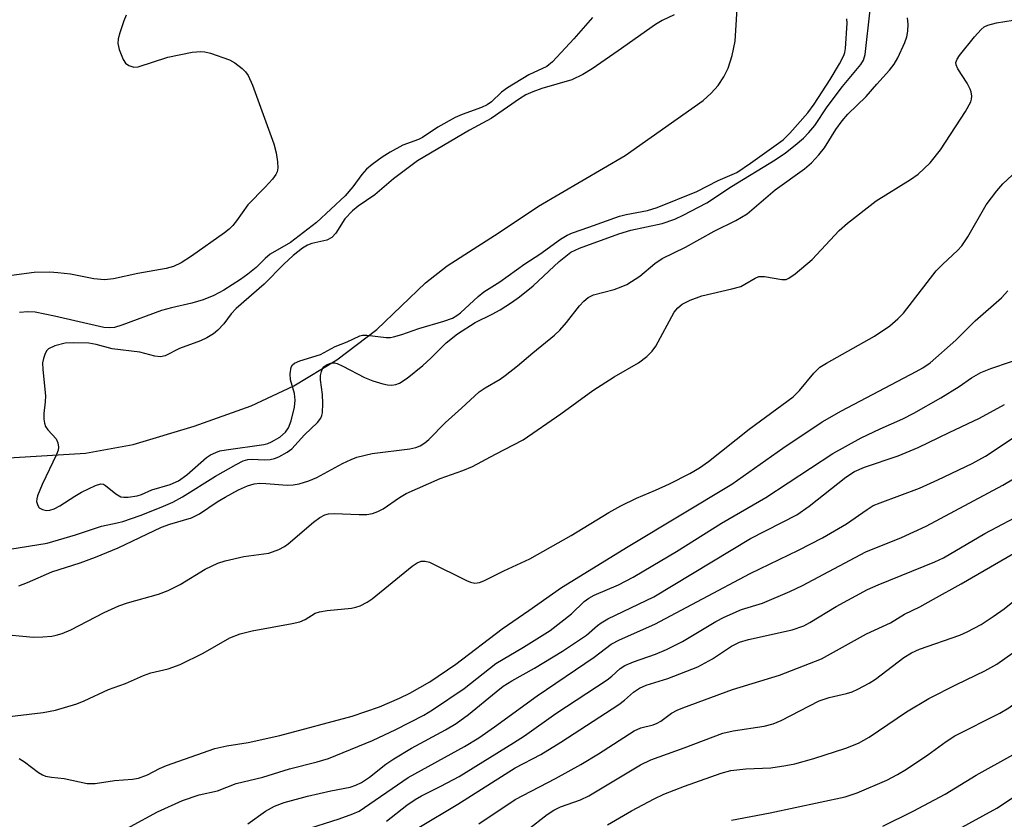
# Model space of a CAD drawing. Units: inches. Extents: x 1291766 to 1297766, y 557448 to 561449.
# Drawn here: x 1295801 to 1295985, y 558095 to 558244 of the extents above; entities that cross this region are included whole.
import ezdxf

# ---------------------------------------------------------------- set-up
doc = ezdxf.new("R2010")
doc.units = ezdxf.units.IN
doc.header["$MEASUREMENT"] = 0
doc.layers.add('HYDRO-Single Line Stream', color=4, linetype='Continuous')
doc.layers.add('Undefined', color=1, linetype='Continuous')

msp = doc.modelspace()

# ---------------------------------------------------------------- linework, layer by layer
at = {"layer": 'HYDRO-Single Line Stream'}
msp.add_lwpolyline([(1295789.28, 558161.8), (1295812.98, 558163.22), (1295821.86, 558164.86), (1295833.26, 558168.26), (1295843.94, 558172.08), (1295851.94, 558175.82), (1295859.96, 558180.71), (1295867.48, 558186.37), (1295876.58, 558195.12), (1295880.6, 558198.29), (1295890.36, 558204.54), (1295897.67, 558209.46), (1295913.93, 558218.93), (1295928.48, 558229.22), (1295929.98, 558230.56), (1295931.28, 558232.04), (1295932.34, 558233.61), (1295933.15, 558235.23), (1295933.92, 558237.6), (1295934.45, 558240.32), (1295934.97, 558248.46)], dxfattribs=at)
at = {"layer": 'Undefined'}
for points, elevation in [([(1295820.56, 558245.15), (1295820.1, 558244.08), (1295819.37, 558241.84), (1295819.08, 558240.72), (1295819, 558239.88), (1295819.23, 558238.77), (1295820.01, 558236.88), (1295820.46, 558236.18), (1295821.05, 558235.73), (1295822, 558235.46), (1295822.8, 558235.51), (1295828.35, 558237.29), (1295832.9, 558238.24), (1295834.53, 558238.38), (1295835.26, 558238.31), (1295836.37, 558238.04), (1295839.9, 558236.84), (1295840.89, 558236.28), (1295842.24, 558235.17), (1295842.86, 558234.56), (1295843.37, 558233.88), (1295844.21, 558232.07), (1295848.18, 558221.1), (1295848.64, 558219.42), (1295848.86, 558217.73), (1295848.91, 558216.63), (1295848.8, 558215.85), (1295848.58, 558215.37), (1295847.92, 558214.49), (1295846.59, 558213), (1295843.3, 558209.7), (1295841.18, 558206.68), (1295840.52, 558205.85), (1295839.81, 558205.14), (1295838.93, 558204.43), (1295832.78, 558200.1), (1295830.87, 558198.85), (1295829.42, 558198.12), (1295828.04, 558197.75), (1295822.73, 558196.86), (1295818.21, 558195.83), (1295816.54, 558195.66), (1295814.54, 558195.87), (1295810.15, 558196.69), (1295807.79, 558196.97), (1295806.31, 558197.06), (1295803.34, 558197.02), (1295797.26, 558196.2)], 354), ([(1295798.82, 558145.29), (1295805.82, 558146.42), (1295811.07, 558147.96), (1295815.95, 558149.58), (1295818.88, 558150.18), (1295819.96, 558150.47), (1295823.17, 558151.57), (1295827.09, 558153.11), (1295829.28, 558154.08), (1295831.13, 558155.05), (1295837.26, 558158.92), (1295841.15, 558161.14), (1295842.48, 558161.79), (1295843.3, 558162.03), (1295844.15, 558162.13), (1295846.39, 558162), (1295847.52, 558162.05), (1295848.34, 558162.24), (1295849.15, 558162.57), (1295850.7, 558163.41), (1295851.56, 558164.04), (1295853.95, 558166.67), (1295856.37, 558168.98), (1295856.97, 558169.78), (1295857.17, 558170.25), (1295857.27, 558170.79), (1295857.33, 558172.5), (1295857.26, 558174.23), (1295856.94, 558176.98), (1295856.94, 558177.78), (1295857.09, 558178.53), (1295857.28, 558179), (1295857.56, 558179.39), (1295858.14, 558179.83), (1295859.03, 558180.12), (1295859.54, 558180.11), (1295860.06, 558179.98), (1295861.09, 558179.51), (1295865.14, 558177.39), (1295866.71, 558176.75), (1295868.6, 558176.17), (1295869.42, 558175.99), (1295870.21, 558175.96), (1295870.98, 558176.07), (1295871.72, 558176.33), (1295873.11, 558177.27), (1295876.03, 558179.62), (1295877.56, 558181), (1295880.45, 558183.87), (1295882.55, 558185.55), (1295885.85, 558187.7), (1295889.05, 558189.25), (1295890.51, 558190.06), (1295892.66, 558191.4), (1295894.16, 558192.47), (1295896.71, 558194.54), (1295901.53, 558199.06), (1295903.73, 558200.81), (1295905.33, 558201.6), (1295912.7, 558204.27), (1295914.99, 558204.93), (1295920.81, 558206.17), (1295923.18, 558207), (1295924.76, 558207.73), (1295929.2, 558210.05), (1295933.8, 558213.11), (1295941.96, 558218.09), (1295943.86, 558219.42), (1295945.69, 558220.87), (1295947.25, 558222.18), (1295948.26, 558223.22), (1295949.38, 558224.55), (1295951.71, 558228.01), (1295954.57, 558231.83), (1295958.01, 558235.91), (1295958.5, 558236.75), (1295958.77, 558237.79), (1295959.71, 558246.19)], 352), ([(1295923.04, 558245.25), (1295920.8, 558244.17), (1295919.57, 558243.45), (1295912.61, 558238.49), (1295907.72, 558235.14), (1295905.99, 558234.06), (1295903.95, 558233.05), (1295898.3, 558231.43), (1295896.65, 558230.83), (1295895.35, 558230.24), (1295894.15, 558229.52), (1295888.84, 558225.81), (1295884.79, 558223.66), (1295875.05, 558217.93), (1295870.58, 558214.52), (1295867.07, 558211.58), (1295863.96, 558209.41), (1295862.9, 558208.56), (1295861.46, 558207.06), (1295859.81, 558204.36), (1295859.04, 558203.57), (1295858.07, 558203.07), (1295855.3, 558202.45), (1295854.51, 558202.17), (1295853.57, 558201.61), (1295851.81, 558200.18), (1295850.06, 558198.6), (1295846.37, 558194.85), (1295841.15, 558190.3), (1295840.2, 558189.27), (1295838.81, 558187.44), (1295837.74, 558186.25), (1295836.88, 558185.55), (1295835.64, 558184.79), (1295834.45, 558184.26), (1295830.53, 558182.79), (1295827.88, 558181.45), (1295826.98, 558181.27), (1295825.92, 558181.39), (1295823.13, 558182.11), (1295817.95, 558182.73), (1295814.96, 558183.59), (1295813.58, 558183.79), (1295810.71, 558183.86), (1295809.15, 558183.78), (1295807.25, 558183.29), (1295806.04, 558182.73), (1295805.69, 558182.38), (1295805.33, 558181.7), (1295805.08, 558180.93), (1295804.94, 558180.13), (1295804.97, 558178.86), (1295805.47, 558173.94), (1295805.43, 558172.81), (1295805.15, 558170.66), (1295805.16, 558169.59), (1295805.28, 558168.82), (1295805.5, 558168.19), (1295805.9, 558167.6), (1295807.45, 558165.89), (1295807.79, 558165.14), (1295807.89, 558164.33), (1295807.82, 558163.78), (1295807.55, 558162.97), (1295804.83, 558157.37), (1295803.96, 558155.22), (1295803.83, 558154.68), (1295803.82, 558154.16), (1295804.04, 558153.42), (1295804.32, 558153.03), (1295804.94, 558152.67), (1295805.69, 558152.53), (1295806.26, 558152.57), (1295807.1, 558152.81), (1295808.16, 558153.37), (1295810.96, 558155.17), (1295812.24, 558155.91), (1295814.85, 558157.21), (1295815.85, 558157.5), (1295816.3, 558157.42), (1295816.7, 558157.2), (1295818.63, 558155.63), (1295819.57, 558155.09), (1295820.1, 558154.98), (1295820.94, 558154.97), (1295822.64, 558155.22), (1295823.41, 558155.49), (1295825.38, 558156.39), (1295828.77, 558157.35), (1295830.33, 558158.05), (1295831.89, 558159.17), (1295835.62, 558162.44), (1295836.33, 558162.91), (1295837.31, 558163.37), (1295838.08, 558163.64), (1295839.24, 558163.88), (1295846.29, 558164.84), (1295847.04, 558165.02), (1295847.75, 558165.32), (1295849.28, 558166.24), (1295850.38, 558167.15), (1295850.96, 558167.99), (1295851.45, 558169.31), (1295852.05, 558171.83), (1295852.18, 558173.16), (1295852.03, 558174.38), (1295851.29, 558176.95), (1295851.24, 558178.05), (1295851.44, 558179.33), (1295851.66, 558179.74), (1295852.05, 558180.06), (1295853.08, 558180.49), (1295856.89, 558181.69), (1295859.64, 558183.19), (1295861.88, 558184.06), (1295864.28, 558185.16), (1295864.8, 558185.28), (1295865.58, 558185.32), (1295869.19, 558184.9), (1295870.02, 558184.9), (1295870.56, 558184.98), (1295872.13, 558185.44), (1295875.3, 558186.58), (1295880, 558187.9), (1295881.58, 558188.49), (1295882.44, 558188.97), (1295883.1, 558189.47), (1295886.4, 558192.53), (1295887.45, 558193.39), (1295890.47, 558195.31), (1295895.15, 558198.64), (1295897.95, 558200.44), (1295901.82, 558203.25), (1295903.03, 558204.02), (1295904.05, 558204.46), (1295907.12, 558205.48), (1295912.83, 558207.57), (1295914.06, 558207.88), (1295918.07, 558208.63), (1295919.87, 558209.17), (1295927.32, 558212.18), (1295931.32, 558214.25), (1295934.78, 558215.76), (1295937.35, 558217.48), (1295943.44, 558221.85), (1295944.72, 558223.09), (1295948.06, 558226.89), (1295949.27, 558228.52), (1295952.26, 558233.11), (1295954.01, 558236.07), (1295954.8, 558237.6), (1295954.98, 558238.16), (1295955.1, 558238.96), (1295955.41, 558243.68), (1295955.34, 558244.51)], 350), ([(1295796.5, 558129.46), (1295803.24, 558128.8), (1295804.95, 558128.85), (1295806.65, 558129), (1295807.49, 558129.16), (1295808.59, 558129.51), (1295810.19, 558130.18), (1295816.43, 558133.4), (1295819.22, 558134.7), (1295820.82, 558135.24), (1295826.61, 558136.83), (1295828.44, 558137.55), (1295830.69, 558138.68), (1295835.32, 558141.51), (1295837.71, 558142.65), (1295839.11, 558143.09), (1295842.56, 558143.89), (1295847.24, 558144.54), (1295849.13, 558145.23), (1295850.18, 558145.78), (1295850.86, 558146.25), (1295855.6, 558150.32), (1295856.79, 558151.2), (1295857.71, 558151.69), (1295858.39, 558151.88), (1295859.46, 558151.96), (1295864.14, 558151.74), (1295865.6, 558151.74), (1295866.65, 558151.94), (1295867.64, 558152.29), (1295868.62, 558152.83), (1295871.7, 558154.96), (1295872.94, 558155.68), (1295879.32, 558158.47), (1295883.56, 558160), (1295885.36, 558160.72), (1295889.64, 558163.07), (1295894.83, 558165.72), (1295901.86, 558170.57), (1295907.84, 558174.93), (1295911.82, 558177.52), (1295916.4, 558180.14), (1295917.98, 558181.33), (1295918.98, 558182.3), (1295919.65, 558183.27), (1295923.09, 558189.63), (1295923.77, 558190.43), (1295924.56, 558191.08), (1295926.09, 558191.84), (1295928.25, 558192.64), (1295933.85, 558193.96), (1295935.52, 558194.44), (1295936.31, 558194.82), (1295938.19, 558195.99), (1295938.89, 558196.27), (1295939.97, 558196.3), (1295943.18, 558195.71), (1295944.01, 558195.74), (1295944.52, 558195.94), (1295945.7, 558196.78), (1295948.89, 558199.49), (1295953.95, 558204.9), (1295955.48, 558206.28), (1295960.84, 558210.42), (1295967.3, 558214.43), (1295968.71, 558215.43), (1295970.92, 558217.56), (1295972.91, 558219.99), (1295977.58, 558227.16), (1295978.55, 558228.93), (1295978.71, 558229.45), (1295978.74, 558229.99), (1295978.63, 558230.81), (1295978.46, 558231.35), (1295977.88, 558232.42), (1295976.12, 558235.13), (1295975.81, 558235.87), (1295975.78, 558236.3), (1295976, 558236.94), (1295976.43, 558237.61), (1295979.23, 558241.13), (1295980.48, 558242.5), (1295981.08, 558242.96), (1295981.74, 558243.31), (1295983.35, 558243.76), (1295986.49, 558244.26)], 356), ([(1295800.52, 558138.42), (1295802.13, 558139.04), (1295806.67, 558141.04), (1295811.95, 558142.72), (1295814.85, 558143.77), (1295819.06, 558145.53), (1295827.2, 558149.4), (1295828.76, 558149.95), (1295832.8, 558151.16), (1295834.27, 558151.91), (1295837.59, 558154.13), (1295839.07, 558155.02), (1295841.58, 558156.39), (1295843.27, 558157.13), (1295844.5, 558157.47), (1295845.58, 558157.59), (1295846.71, 558157.57), (1295850.7, 558157.23), (1295851.81, 558157.31), (1295852.91, 558157.52), (1295854.73, 558158.07), (1295856.25, 558158.65), (1295861.06, 558161.3), (1295862.64, 558162.07), (1295863.72, 558162.49), (1295866.59, 558163.17), (1295873.64, 558164.07), (1295874.77, 558164.32), (1295875.53, 558164.63), (1295876.43, 558165.17), (1295877.17, 558165.77), (1295880.29, 558168.96), (1295883.31, 558171.63), (1295886.6, 558174.69), (1295887.72, 558175.45), (1295890.5, 558177.06), (1295891.46, 558177.73), (1295893.79, 558179.58), (1295896.61, 558182.02), (1295900.7, 558185.29), (1295901.66, 558186.23), (1295902.95, 558187.69), (1295905.36, 558190.82), (1295906.15, 558191.64), (1295906.99, 558192.37), (1295907.96, 558192.88), (1295911.86, 558193.85), (1295913.18, 558194.33), (1295914.2, 558194.81), (1295916.67, 558196.33), (1295919.47, 558198.7), (1295920.84, 558199.66), (1295925.21, 558201.76), (1295930.57, 558204.78), (1295934.59, 558206.75), (1295936.71, 558208.02), (1295941.95, 558212.51), (1295947.44, 558216.4), (1295948.78, 558217.54), (1295950.1, 558219.03), (1295951.16, 558220.36), (1295953.29, 558223.8), (1295954.49, 558225.43), (1295955.58, 558226.62), (1295958.98, 558229.97), (1295960.96, 558232.27), (1295963.37, 558234.89), (1295964.21, 558235.99), (1295964.88, 558237.17), (1295966.19, 558240.04), (1295966.6, 558241.1), (1295966.8, 558242.16), (1295966.85, 558243.5), (1295966.73, 558244.67)], 354), ([(1295907.76, 558244.76), (1295904.29, 558240.72), (1295900.33, 558236.46), (1295899.22, 558235.55), (1295895.91, 558234.01), (1295891.9, 558231.6), (1295890.77, 558230.77), (1295888.88, 558228.98), (1295888.09, 558228.41), (1295887.06, 558227.92), (1295883.43, 558226.61), (1295882.11, 558226.02), (1295878.88, 558224.24), (1295876.02, 558222.28), (1295875.26, 558221.92), (1295872.32, 558220.82), (1295869.96, 558219.56), (1295868.47, 558218.62), (1295866.6, 558217.25), (1295865.52, 558216.34), (1295864.63, 558215.37), (1295862.95, 558213.06), (1295861.52, 558211.38), (1295856.17, 558206.38), (1295851.33, 558202.63), (1295847.51, 558200.43), (1295846.59, 558199.67), (1295844.9, 558197.98), (1295843.34, 558196.69), (1295841.95, 558195.69), (1295838.85, 558193.73), (1295836.99, 558192.71), (1295834.98, 558191.92), (1295832.86, 558191.27), (1295829.06, 558190.43), (1295827.18, 558189.94), (1295819.76, 558187.15), (1295818.4, 558186.77), (1295817.36, 558186.66), (1295816.41, 558186.75), (1295807.19, 558188.85), (1295803.56, 558189.58), (1295802.2, 558189.68), (1295800.61, 558189.54)], 352), ([(1295797.21, 558113.79), (1295805.04, 558114.72), (1295807.34, 558115.18), (1295811.33, 558116.33), (1295812.7, 558116.89), (1295817.25, 558119.02), (1295820.44, 558120.12), (1295823.81, 558121.66), (1295825.18, 558122.11), (1295828.45, 558122.9), (1295830.64, 558123.67), (1295834.96, 558125.8), (1295839.97, 558128.66), (1295841.87, 558129.43), (1295844.12, 558130.01), (1295851.63, 558131.37), (1295853.06, 558131.69), (1295854.06, 558132.11), (1295855.91, 558133.28), (1295856.7, 558133.56), (1295858.14, 558133.8), (1295862.71, 558134.25), (1295863.52, 558134.4), (1295864.33, 558134.67), (1295865.63, 558135.36), (1295866.61, 558136.01), (1295874.03, 558142.09), (1295874.98, 558142.7), (1295875.73, 558143), (1295876.51, 558143.05), (1295877.28, 558142.84), (1295884.2, 558139.39), (1295884.99, 558139.08), (1295885.8, 558138.94), (1295886.64, 558139.04), (1295887.46, 558139.32), (1295891.2, 558141.2), (1295896.09, 558143.46), (1295903.78, 558147.83), (1295910.82, 558152.12), (1295913.08, 558153.39), (1295916, 558154.81), (1295919.58, 558156.32), (1295922.17, 558157.52), (1295926, 558159.41), (1295927.78, 558160.46), (1295929.47, 558161.67), (1295937.07, 558167.7), (1295945.3, 558173.75), (1295946.54, 558174.97), (1295949.16, 558178.19), (1295950.33, 558179.29), (1295951.55, 558180.08), (1295960.53, 558185.11), (1295963.38, 558187.03), (1295964.92, 558188.39), (1295965.94, 558189.45), (1295972.1, 558197.35), (1295973.34, 558198.61), (1295976.09, 558201.16), (1295976.85, 558202.02), (1295978, 558203.67), (1295981.45, 558209.66), (1295983.39, 558212.28), (1295984.55, 558213.6), (1295988.98, 558217.74)], 358), ([(1295800.56, 558106.13), (1295801.54, 558105.48), (1295804.14, 558103.47), (1295804.9, 558103.03), (1295805.45, 558102.82), (1295806.59, 558102.59), (1295808.94, 558102.4), (1295813.29, 558101.44), (1295814.75, 558101.42), (1295818.38, 558102.02), (1295821.77, 558102.27), (1295822.88, 558102.46), (1295824.53, 558103.05), (1295826.77, 558104.26), (1295828.09, 558104.82), (1295837.14, 558107.97), (1295839.38, 558108.49), (1295843.36, 558109.11), (1295849.3, 558110.44), (1295862.86, 558114.06), (1295867.92, 558115.8), (1295871.72, 558117.38), (1295873.61, 558118.33), (1295877.34, 558120.45), (1295882.2, 558123.74), (1295890.88, 558130.39), (1295895.86, 558133.79), (1295901.97, 558138.12), (1295914.48, 558145.76), (1295933.88, 558157.45), (1295943.4, 558164.18), (1295950.77, 558169.07), (1295954.38, 558171.18), (1295968.33, 558178.48), (1295969.55, 558179.2), (1295970.94, 558180.16), (1295975.73, 558184.39), (1295979.35, 558187.96), (1295984.3, 558192.28), (1295985.45, 558193.61)], 360), ([(1295816.31, 558090.66), (1295826.4, 558096.12), (1295831.11, 558098.28), (1295834.2, 558099.32), (1295837.62, 558100.07), (1295841.15, 558101.44), (1295846.15, 558102.6), (1295851.1, 558104.18), (1295856.29, 558105.47), (1295858.41, 558106.09), (1295866.67, 558109.45), (1295871.03, 558111.52), (1295876.23, 558114.21), (1295877.89, 558115.24), (1295883.8, 558119.21), (1295889.7, 558123.91), (1295894.9, 558126.94), (1295899.87, 558130.06), (1295903.85, 558133.15), (1295906.21, 558135.48), (1295907.09, 558136.13), (1295908.1, 558136.66), (1295912.66, 558138.6), (1295915.38, 558140.03), (1295917.39, 558141.19), (1295923.48, 558144.81), (1295931.95, 558150.11), (1295940.23, 558154.95), (1295952.75, 558163.16), (1295958.06, 558166.07), (1295961.62, 558167.78), (1295965.82, 558169.66), (1295967.89, 558170.73), (1295972.95, 558173.56), (1295976.37, 558175.72), (1295978.7, 558177.34), (1295980.4, 558178.31), (1295982.3, 558179.08), (1295989.67, 558181.54)], 362), ([(1295843.35, 558093.9), (1295846.61, 558096.28), (1295848.33, 558097.21), (1295850.1, 558097.85), (1295854.49, 558099.07), (1295858.87, 558100.08), (1295862.46, 558100.77), (1295863.54, 558101.11), (1295864.58, 558101.6), (1295866.07, 558102.59), (1295869.16, 558105.07), (1295870.61, 558106.06), (1295873.96, 558108.05), (1295880.32, 558111.49), (1295882.27, 558112.69), (1295884.62, 558114.36), (1295889.75, 558118.61), (1295891.07, 558119.62), (1295892.69, 558120.64), (1295896.92, 558123.01), (1295902.19, 558126.21), (1295906.64, 558129.18), (1295908.72, 558131.01), (1295909.39, 558131.52), (1295910.67, 558132.21), (1295919.26, 558136.36), (1295937.37, 558147.27), (1295946.03, 558151.72), (1295948.31, 558153.31), (1295955.2, 558158.77), (1295956.79, 558159.81), (1295958.64, 558160.62), (1295964.96, 558162.75), (1295968.72, 558164.26), (1295974.5, 558167.12), (1295980.19, 558169.8), (1295984.86, 558172.34)], 364), ([(1295853.73, 558092.73), (1295860.42, 558094.83), (1295862.96, 558095.73), (1295864.13, 558096.27), (1295873.31, 558102.53), (1295883.84, 558108.35), (1295886.52, 558109.99), (1295889.47, 558112.04), (1295897.42, 558117.85), (1295908.13, 558125.07), (1295911.27, 558127.51), (1295912.83, 558128.31), (1295919.42, 558131.24), (1295937.26, 558140.72), (1295946.32, 558145.09), (1295950.81, 558147.4), (1295955.31, 558150), (1295959.16, 558152.72), (1295960.31, 558153.42), (1295961.59, 558153.97), (1295968.94, 558156.69), (1295972.41, 558158.26), (1295978.8, 558161.3), (1295981.28, 558162.66), (1295987.22, 558166.58)], 366), ([(1295869.26, 558094.37), (1295873.08, 558097.38), (1295874.63, 558098.46), (1295875.78, 558099.11), (1295879.44, 558100.91), (1295882.85, 558102.77), (1295893.03, 558109.05), (1295895.06, 558110.38), (1295900.94, 558114.54), (1295910.55, 558120.84), (1295911.41, 558121.5), (1295912.99, 558122.97), (1295913.87, 558123.53), (1295915.47, 558124.2), (1295919.58, 558125.64), (1295921.63, 558126.48), (1295924.61, 558128), (1295930.89, 558131.74), (1295932.43, 558132.56), (1295935.63, 558133.98), (1295939.57, 558135.2), (1295944.73, 558137.34), (1295947.09, 558138.48), (1295958.94, 558144.75), (1295965.61, 558147.45), (1295970.22, 558149.55), (1295984.57, 558157.22), (1295991.61, 558161.45)], 368), ([(1295875.29, 558093.22), (1295882.59, 558097.54), (1295893.34, 558104.36), (1295898.12, 558106.83), (1295901.87, 558109.14), (1295912.74, 558116.24), (1295913.78, 558117.02), (1295915.47, 558118.54), (1295916.6, 558119.27), (1295917.84, 558119.8), (1295921.86, 558121.09), (1295927.5, 558123.27), (1295930.26, 558124.76), (1295933.77, 558127.11), (1295935.31, 558127.87), (1295936.97, 558128.35), (1295945.16, 558130.19), (1295947.32, 558130.96), (1295948.46, 558131.56), (1295953.36, 558134.52), (1295959.22, 558137.7), (1295961.25, 558138.6), (1295971.83, 558142.88), (1295973.47, 558143.63), (1295981.19, 558148.21), (1295988.97, 558152.31)], 370), ([(1295886.51, 558093.86), (1295893.33, 558098.46), (1295900.85, 558102.34), (1295905.61, 558105.02), (1295908.9, 558106.99), (1295915.58, 558111.26), (1295916.86, 558111.86), (1295919.16, 558112.42), (1295919.9, 558112.71), (1295920.59, 558113.11), (1295922.59, 558114.58), (1295923.6, 558115.15), (1295924.69, 558115.62), (1295934, 558118.99), (1295942.78, 558121.73), (1295950.64, 558124.78), (1295959.07, 558129.44), (1295963.52, 558131.52), (1295966.16, 558133.09), (1295968.99, 558134.49), (1295971.6, 558135.91), (1295976.72, 558138.77), (1295988.49, 558145.6)], 372), ([(1295895.63, 558092.76), (1295899.33, 558095.64), (1295900.54, 558096.43), (1295901.82, 558097.04), (1295905.54, 558098.38), (1295907.11, 558099.11), (1295916.74, 558104.9), (1295918.68, 558105.84), (1295924.92, 558108.08), (1295932.18, 558110.83), (1295934.08, 558111.27), (1295939.93, 558112.18), (1295941.56, 558112.58), (1295943.1, 558113.23), (1295950.17, 558116.91), (1295952.07, 558117.53), (1295955.27, 558118.25), (1295956.37, 558118.61), (1295957.44, 558119.06), (1295959.51, 558120.18), (1295960.75, 558120.97), (1295966.05, 558125), (1295967.44, 558125.89), (1295968.97, 558126.54), (1295976.52, 558129.18), (1295977.85, 558129.79), (1295980.48, 558131.21), (1295982.74, 558132.65), (1295984.77, 558134.1), (1295990.8, 558138.9)], 374), ([(1295910.62, 558093.69), (1295915.09, 558096.31), (1295919.3, 558098.55), (1295921.16, 558099.42), (1295925.01, 558100.96), (1295931.84, 558103.35), (1295933.66, 558103.86), (1295936.46, 558104.19), (1295941.14, 558104.39), (1295943.95, 558104.79), (1295945.62, 558105.13), (1295949.2, 558106.14), (1295955.17, 558108.04), (1295957.54, 558108.97), (1295959.54, 558110.13), (1295966.53, 558114.83), (1295970.68, 558117.32), (1295975.9, 558119.97), (1295981.19, 558122.49), (1295983.44, 558123.77), (1295990.91, 558129.05), (1295995.68, 558133.03), (1296000, 558135.91)], 376), ([(1295933.82, 558094.57), (1295941.05, 558095.94), (1295955.06, 558098.92), (1295957.27, 558099.67), (1295962.85, 558102.06), (1295964.84, 558103.1), (1295966.54, 558104.14), (1295970.49, 558106.8), (1295973.93, 558109.29), (1295975.56, 558110.34), (1295983.95, 558114.58), (1295985.65, 558115.56), (1295987.18, 558116.73), (1295993.91, 558122.58), (1295997.2, 558125.17), (1296000, 558127.22)], 378), ([(1295962.12, 558093.46), (1295967.8, 558096.23), (1295973.77, 558099.45), (1295979.56, 558103.02), (1295986.41, 558106.82), (1295988.57, 558108.17), (1295993.4, 558111.48), (1295995.57, 558113.16), (1296000, 558116.91)], 380), ([(1295968.39, 558088.61), (1295983.41, 558096.83), (1295993.32, 558103.39), (1296000, 558108.17)], 382)]:
    msp.add_lwpolyline(points, dxfattribs=dict(at, elevation=elevation))

doc.saveas('drawing.dxf')
